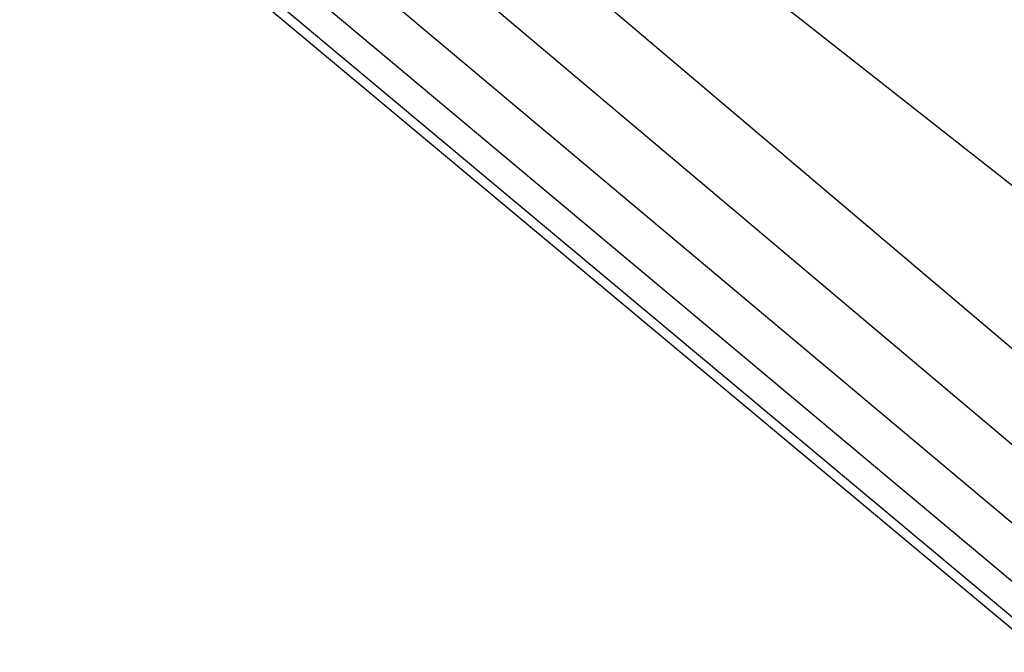
# Model space of a CAD drawing. Extents: x -1500 to 1500, y -3150 to 3150.
# Drawn here: x -253 to -175, y -447 to -397 of the extents above; entities that cross this region are included whole.
import ezdxf

# ---------------------------------------------------------------- set-up
doc = ezdxf.new("R2010")
doc.units = 0

msp = doc.modelspace()

# ---------------------------------------------------------------- linework, layer by layer
at = {"color": 0}
for p, q in [((-239.634959, -358.63906, 669.119373), (-163.140755, -418.856623, 669.119373)), ((-239.634959, -358.63906, 595.20901), (-163.140755, -418.856623, 595.20901)), ((-243.476989, -364.389065, 665.422976), (-165.787192, -430.245687, 665.422976)), ((-243.476989, -364.389065, 598.905407), (-165.787192, -430.245687, 598.905407)), ((-246.844557, -369.428986, 660.448463), (-168.106813, -435.845747, 660.448463)), ((-246.844557, -369.428986, 603.87992), (-168.106813, -435.845747, 603.87992)), ((-249.608248, -373.565143, 654.387001), (-170.010477, -440.441598, 654.387001)), ((-249.608248, -373.565143, 609.941382), (-170.010477, -440.441598, 609.941382)), ((-251.661856, -376.638585, 647.471529), (-171.425026, -443.856623, 647.471529)), ((-251.661856, -376.638585, 616.856854), (-171.425026, -443.856623, 616.856854)), ((-252.926462, -378.531201, 639.967804), (-172.296102, -445.959586, 639.967804)), ((-252.926462, -378.531201, 624.360579), (-172.296102, -445.959586, 624.360579)), ((-253.353467, -379.170259, 632.164192), (-172.590228, -446.669669, 632.164192))]:
    msp.add_line(p, q, dxfattribs=at)

doc.saveas('drawing.dxf')
